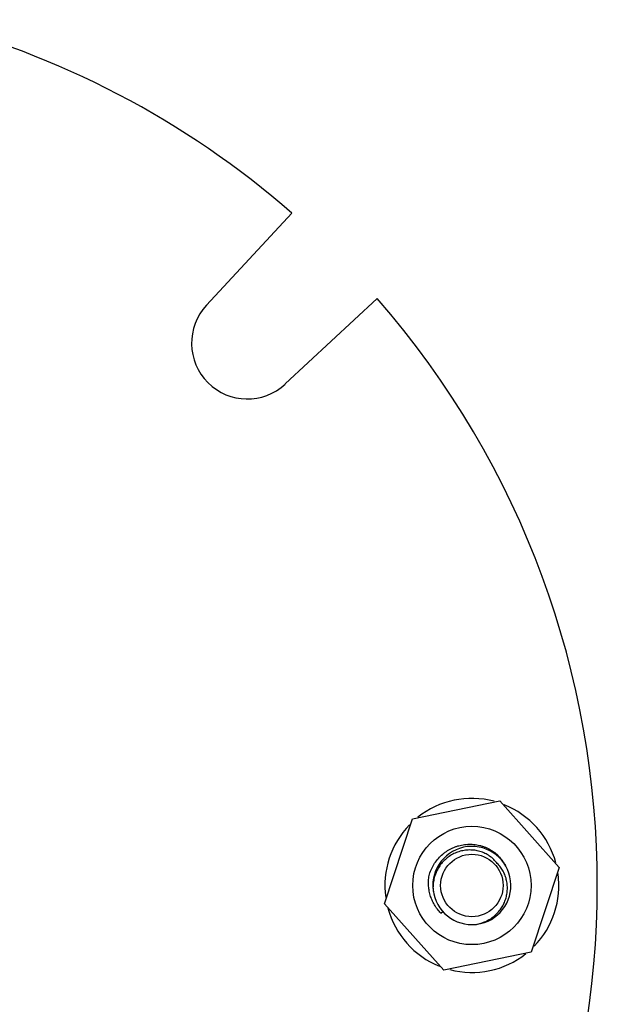
# Model space of a CAD drawing. Units: inches. Extents: x -7 to 24.9, y 0 to 15.9.
# Drawn here: x 6.8 to 7.5, y 3.8 to 4.9 of the extents above; entities that cross this region are included whole.
import ezdxf

# ---------------------------------------------------------------- set-up
doc = ezdxf.new("R2010")
doc.units = ezdxf.units.IN
doc.header["$LTSCALE"] = 0.935
doc.header["$MEASUREMENT"] = 0
doc.layers.get('0').update_dxf_attribs({"linetype": 'CONTINUOUS'})
doc.layers.add('02___PRT_ALL_AXES', color=7, linetype='CONTINUOUS')

msp = doc.modelspace()

# ---------------------------------------------------------------- linework, layer by layer
at = {"color": 7, "linetype": 'Continuous'}
for p, q in [((7.2678, 3.9768), (7.3657, 3.9971)), ((7.3657, 3.9971), (7.4323, 3.9225)), ((7.2365, 3.8818), (7.2678, 3.9768)), ((7.4323, 3.9225), (7.401, 3.8276)), ((7.3031, 3.8072), (7.2365, 3.8818)), ((7.2997, 3.8712), (7.3018, 3.873)), ((7.401, 3.8276), (7.3031, 3.8072))]:
    msp.add_line(p, q, dxfattribs=at)
msp.add_circle((7.3344, 3.9022), 0.0663, dxfattribs=at)
for centre, radius, start, end in [((7.3344, 3.9022), 0.0438, 277.1395, 276.1884), ((7.3344, 3.8998), 0.0436, 174.9549, 185.6709), ((7.3341, 3.8998), 0.0432, 173.2248, 174.9461), ((7.3317, 3.9014), 0.0435, 279.8606, 280.223)]:
    msp.add_arc(centre, radius, start, end, dxfattribs=at)
for points, knots in [([(7.2868, 3.9149), (7.2875, 3.917), (7.2888, 3.9202), (7.2909, 3.9242), (7.2932, 3.9281), (7.2967, 3.9326), (7.3008, 3.9366), (7.3044, 3.9394), (7.3072, 3.9413), (7.3101, 3.943), (7.3132, 3.9445), (7.3164, 3.9458), (7.3207, 3.9471), (7.3263, 3.9482), (7.3331, 3.9486), (7.3388, 3.9481), (7.3432, 3.9471), (7.3465, 3.9462), (7.3497, 3.945), (7.3538, 3.9431), (7.3587, 3.9401), (7.3631, 3.9365), (7.3662, 3.9332), (7.3683, 3.9305), (7.3703, 3.9277), (7.3714, 3.9258), (7.372, 3.9248)], [0, 0, 0, 0, 0.062486, 0.093754, 0.125014, 0.1875, 0.249987, 0.281249, 0.312512, 0.343775, 0.375038, 0.406301, 0.437563, 0.500047, 0.562531, 0.625017, 0.656282, 0.687545, 0.718806, 0.750065, 0.812531, 0.874989, 0.90624, 0.93749, 0.968744, 1, 1, 1, 1]), ([(7.3629, 3.9269), (7.3616, 3.9285), (7.359, 3.9315), (7.3543, 3.9353), (7.3491, 3.9383), (7.3444, 3.9401), (7.3405, 3.9411), (7.3366, 3.9418), (7.3316, 3.9421), (7.3256, 3.9416), (7.3198, 3.9402), (7.3142, 3.938), (7.309, 3.9349), (7.3043, 3.9312), (7.3002, 3.9268), (7.2968, 3.9219), (7.2941, 3.9165), (7.2921, 3.9108), (7.2914, 3.9069), (7.2912, 3.9049)], [0, 0, 0, 0, 0.062483, 0.124995, 0.187487, 0.249988, 0.28126, 0.312532, 0.375029, 0.437528, 0.500029, 0.56253, 0.625032, 0.687536, 0.750035, 0.812528, 0.875019, 0.937509, 1, 1, 1, 1]), ([(7.3394, 3.8586), (7.3412, 3.859), (7.3448, 3.8599), (7.35, 3.8619), (7.3549, 3.8645), (7.3594, 3.8678), (7.3634, 3.8716), (7.3669, 3.876), (7.3698, 3.8807), (7.372, 3.8858), (7.3735, 3.8912), (7.3743, 3.8967), (7.3742, 3.9022), (7.3735, 3.9077), (7.3719, 3.9131), (7.3696, 3.9181), (7.3666, 3.9228), (7.3642, 3.9256), (7.3629, 3.9269)], [0, 0, 0, 0, 0.06251, 0.125063, 0.187583, 0.250107, 0.312634, 0.375156, 0.43767, 0.500176, 0.562677, 0.625174, 0.687663, 0.75014, 0.812609, 0.875072, 0.937537, 1, 1, 1, 1]), ([(7.2997, 3.8712), (7.2983, 3.8726), (7.2964, 3.8748), (7.294, 3.878), (7.2919, 3.8814), (7.2896, 3.8858), (7.288, 3.8904), (7.287, 3.8943), (7.2862, 3.8981), (7.2857, 3.9031), (7.2858, 3.909), (7.2864, 3.9129), (7.2868, 3.9149)], [0, 0, 0, 0, 0.124982, 0.187503, 0.250026, 0.375008, 0.499986, 0.562505, 0.625024, 0.750009, 0.875, 1, 1, 1, 1])]:
    msp.add_open_spline(points, degree=3, knots=knots, dxfattribs=at)
at = {"layer": '02___PRT_ALL_AXES', "color": 7, "linetype": 'Continuous'}
for p, q in [((7.1327, 4.6554), (7.0369, 4.5524)), ((7.1253, 4.4641), (7.2283, 4.5599))]:
    msp.add_line(p, q, dxfattribs=at)
msp.add_circle((7.3344, 3.9022), 0.035, dxfattribs=at)
for centre, radius, start, end in [((6.475, 3.9022), 1, 48.8747, 75.9557), ((6.475, 3.9022), 1, 318.8747, 41.1253), ((7.0827, 4.5098), 0.0625, 137.0839, 312.9161)]:
    msp.add_arc(centre, radius, start, end, dxfattribs=at)
at = {"layer": '02___PRT_ALL_AXES', "color": 3, "linetype": 'Continuous'}
for start, end in [(75.2427, 128.4298), (15.152, 68.1719), (135.8025, 187.8317), (315.8025, 7.8317), (195.152, 248.1719), (255.2427, 308.4298)]:
    msp.add_arc((7.3344, 3.9022), 0.0975, start, end, dxfattribs=at)

doc.saveas('drawing.dxf')
